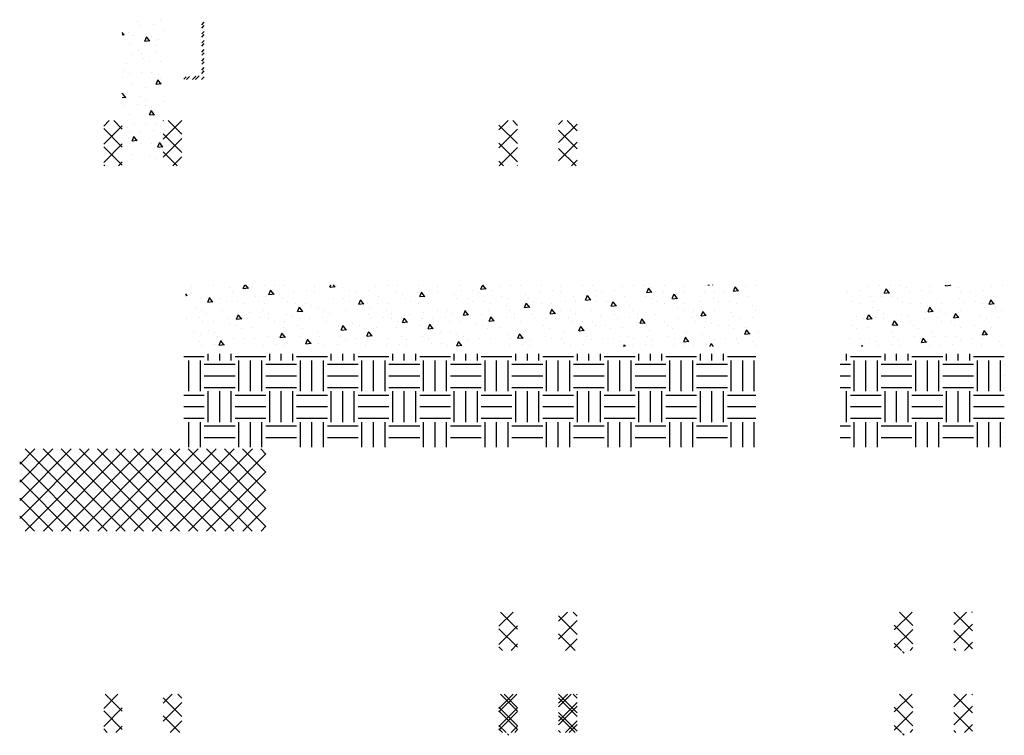
# Model space of a CAD drawing. Extents: x -222 to 891, y -614 to 165.
# Drawn here: x 756 to 852, y -96 to -26 of the extents above; entities that cross this region are included whole.
import ezdxf

# ---------------------------------------------------------------- set-up
doc = ezdxf.new("R2010")
doc.units = 0
doc.header["$LTSCALE"] = 16
doc.layers.get('0').update_dxf_attribs({"linetype": 'CONTINUOUS'})
doc.layers.add('GRADE', color=8, linetype='CONTINUOUS')
doc.layers.add('LBLOCK', color=250, linetype='CONTINUOUS')

# ---------------------------------------------------------------- blocks, each defined once
blk = doc.blocks.new('*X')
at = {"color": 0}
for p, q in [((380.188, 10.724), (381.568, 12.104)), ((382, 10.444), (380.34, 12.104)), ((386, 11.233), (386.871, 12.104)), ((387.812, 9.935), (386, 11.748)), ((387.812, 11.703), (387.411, 12.104)), ((418.733, 10.378), (420.458, 12.104)), ((420.545, 10.79), (419.231, 12.104)), ((424.545, 10.888), (425.762, 12.104)), ((426.358, 10.281), (424.545, 12.093)), ((426.358, 12.049), (426.302, 12.104)), ((380.188, 8.956), (382, 10.769)), ((386, 9.466), (387.812, 11.278)), ((420.545, 9.022), (418.733, 10.835)), ((424.545, 9.12), (426.358, 10.932)), ((382, 8.676), (380.188, 10.489)), ((387.605, 8.375), (386, 9.98)), ((418.733, 8.611), (420.545, 10.423)), ((426.358, 8.513), (424.545, 10.326)), ((380.534, 8.375), (380.188, 8.721)), ((381.374, 8.375), (382, 9.001)), ((386.677, 8.375), (387.812, 9.51)), ((419.425, 8.375), (418.733, 9.067)), ((420.265, 8.375), (420.545, 8.655)), ((425.568, 8.375), (426.358, 9.165)), ((419.702, 8.098), (419.547, 8.253)), ((424.728, 8.375), (424.545, 8.558)), ((383.492, -30.315), (383.492, -30.315)), ((385.001, -30.599), (385.001, -30.599)), ((385.75, -30.167), (385.75, -30.167)), ((389.75, -30.666), (390, -30.416)), ((382.197, -31.665), (382, -31.404)), ((382, -31.622), (382.2, -31.597)), ((382.617, -31.398), (382.617, -31.398)), ((383.742, -30.748), (383.742, -30.748)), ((384.242, -31.615), (384.242, -31.615)), ((385.992, -31.18), (385.992, -31.18)), ((389.75, -30.979), (390, -30.729)), ((389.75, -31.55), (390, -31.3)), ((389.75, -31.862), (390, -31.612)), ((382.742, -32.481), (382.742, -32.481)), ((383.126, -31.682), (383.126, -31.682)), ((384.194, -32.256), (384.389, -31.796)), ((384.203, -32.258), (384.7, -32.197)), ((384.697, -32.265), (384.396, -31.866)), ((384.867, -31.829), (384.867, -31.829)), ((385.492, -32.048), (385.492, -32.048)), ((389.75, -32.434), (390, -32.184)), ((389.75, -32.746), (390, -32.496)), ((382.867, -33.563), (382.867, -33.563)), ((383.617, -33.13), (383.617, -33.13)), ((383.867, -33.563), (383.867, -33.563)), ((385.242, -33.347), (385.242, -33.347)), ((385.367, -32.697), (385.367, -32.697)), ((389.75, -33.318), (390, -33.068)), ((389.75, -33.63), (390, -33.38)), ((382.367, -34.429), (382.367, -34.429)), ((384.117, -33.996), (384.117, -33.996)), ((384.625, -34.28), (384.625, -34.28)), ((385.742, -34.213), (385.742, -34.213)), ((389.75, -34.202), (390, -33.952)), ((389.75, -34.514), (390, -34.264)), ((382.242, -35.079), (382.242, -35.079)), ((382.75, -35.363), (382.75, -35.363)), ((383.867, -35.295), (383.867, -35.295)), ((384.867, -35.293), (384.867, -35.293)), ((385.492, -35.512), (385.492, -35.512)), ((389.75, -35.085), (390, -34.835)), ((389.75, -35.398), (390, -35.148)), ((382.001, -35.795), (382.001, -35.795)), ((382.992, -36.376), (382.992, -36.376)), ((385.305, -36.448), (385.5, -35.988)), ((385.314, -36.45), (385.81, -36.389)), ((385.808, -36.457), (385.507, -36.058)), ((385.742, -35.945), (385.742, -35.945)), ((388, -35.952), (388.217, -35.734)), ((388.264, -36), (388.554, -35.71)), ((388.835, -36), (389.169, -35.667)), ((389.148, -36), (389.505, -35.642)), ((389.719, -36), (390, -35.719)), ((382, -37.424), (382.045, -37.319)), ((382.353, -37.788), (382.052, -37.389)), ((382.492, -37.244), (382.492, -37.244)), ((384.242, -36.811), (384.242, -36.811)), ((385.617, -36.594), (385.617, -36.594)), ((382, -37.764), (382.355, -37.72)), ((382.367, -37.893), (382.367, -37.893)), ((383.5, -38.394), (383.5, -38.394)), ((383.742, -37.677), (383.742, -37.677)), ((384.249, -37.961), (384.249, -37.961)), ((385.992, -38.108), (385.992, -38.108)), ((382.242, -38.543), (382.242, -38.543)), ((384.242, -38.543), (384.242, -38.543)), ((384.655, -39.448), (384.85, -38.988)), ((385.158, -39.457), (384.857, -39.058)), ((384.867, -38.757), (384.867, -38.757)), ((385.117, -39.192), (385.117, -39.192)), ((380.188, -40.541), (380.729, -40)), ((382, -40.821), (381.179, -40)), ((382.742, -39.409), (382.742, -39.409)), ((383.242, -40.275), (383.242, -40.275)), ((384.242, -40.275), (384.242, -40.275)), ((384.664, -39.45), (385.16, -39.389)), ((385.242, -40.275), (385.242, -40.275)), ((386, -41.8), (387.8, -40)), ((386, -40.032), (386.032, -40)), ((387.812, -41.33), (386.482, -40)), ((418.733, -40.887), (419.619, -40)), ((420.545, -40.475), (420.07, -40)), ((424.545, -40.378), (424.923, -40)), ((426.358, -40.984), (425.373, -40)), ((380.188, -42.309), (382, -40.496)), ((382, -42.589), (380.188, -40.776)), ((382.492, -40.708), (382.492, -40.708)), ((382.742, -41.141), (382.742, -41.141)), ((383.742, -41.141), (383.742, -41.141)), ((384.999, -40.992), (384.999, -40.992)), ((385.742, -41.141), (385.742, -41.141)), ((385.748, -40.56), (385.748, -40.56)), ((420.545, -42.243), (418.733, -40.431)), ((418.733, -42.655), (420.545, -40.842)), ((424.545, -42.145), (426.358, -40.333)), ((426.358, -42.752), (424.545, -40.94)), ((382.617, -41.79), (382.617, -41.79)), ((382.96, -41.971), (383.155, -41.511)), ((382.97, -41.973), (383.466, -41.912)), ((383.124, -42.075), (383.124, -42.075)), ((383.464, -41.98), (383.163, -41.581)), ((383.867, -42.223), (383.867, -42.223)), ((384.867, -42.221), (384.867, -42.221)), ((385.46, -42.571), (385.655, -42.111)), ((385.964, -42.58), (385.663, -42.181)), ((385.867, -42.223), (385.867, -42.223)), ((387.812, -43.098), (386, -41.285)), ((386, -43.567), (387.812, -41.755)), ((420.545, -44.011), (418.733, -42.198)), ((424.545, -43.913), (426.358, -42.101)), ((380.188, -44.077), (382, -42.264)), ((382, -44.357), (380.188, -42.544)), ((385.117, -42.656), (385.117, -42.656)), ((385.47, -42.573), (385.966, -42.512)), ((387.36, -44.413), (386, -43.053)), ((418.742, -44.413), (420.545, -42.61)), ((426.251, -44.413), (424.545, -42.707)), ((381.619, -44.413), (382, -44.032)), ((382.992, -43.304), (382.992, -43.304)), ((384.617, -43.522), (384.617, -43.522)), ((385.242, -43.739), (385.242, -43.739)), ((386.922, -44.413), (387.812, -43.523)), ((419.18, -44.413), (418.733, -43.966)), ((425.813, -44.413), (426.358, -43.868)), ((380.289, -44.413), (380.188, -44.312)), ((420.51, -44.413), (420.545, -44.378)), ((388.745, -56.15), (388.745, -56.15)), ((390.867, -56.078), (390.867, -56.078)), ((392.492, -56.296), (392.492, -56.296)), ((393.792, -56.346), (393.939, -56)), ((393.802, -56.348), (394.299, -56.287)), ((393.994, -56.584), (393.994, -56.584)), ((394.296, -56.356), (394.028, -56)), ((394.743, -56.151), (394.743, -56.151)), ((395.867, -56.08), (395.867, -56.08)), ((396.292, -56.946), (396.488, -56.486)), ((396.796, -56.956), (396.495, -56.556)), ((396.867, -56.078), (396.867, -56.078)), ((397.867, -56.08), (397.867, -56.08)), ((399.992, -56.585), (399.992, -56.585)), ((400.741, -56.152), (400.741, -56.152)), ((402.248, -56.215), (402.339, -56)), ((402.258, -56.216), (402.754, -56.155)), ((402.751, -56.224), (402.582, -56)), ((402.867, -56.078), (402.867, -56.078)), ((403.492, -56.296), (403.492, -56.296)), ((404.117, -56.513), (404.117, -56.513)), ((405.99, -56.586), (405.99, -56.586)), ((406.739, -56.153), (406.739, -56.153)), ((407.867, -56.08), (407.867, -56.08)), ((408.867, -56.078), (408.867, -56.078)), ((410.867, -56.08), (410.867, -56.08)), ((411.988, -56.587), (411.988, -56.587)), ((412.738, -56.154), (412.738, -56.154)), ((414.867, -56.078), (414.867, -56.078)), ((415.117, -56.513), (415.117, -56.513)), ((416.117, -56.513), (416.117, -56.513)), ((416.963, -56.421), (417.142, -56)), ((416.973, -56.423), (417.47, -56.362)), ((417.467, -56.431), (417.166, -56.032)), ((417.987, -56.588), (417.987, -56.588)), ((418.736, -56.156), (418.736, -56.156)), ((419.866, -56.08), (419.866, -56.08)), ((420.866, -56.078), (420.866, -56.078)), ((422.866, -56.08), (422.866, -56.08)), ((423.985, -56.589), (423.985, -56.589)), ((424.734, -56.157), (424.734, -56.157)), ((426.866, -56.078), (426.866, -56.078)), ((427.866, -56.08), (427.866, -56.08)), ((428.116, -56.513), (428.116, -56.513)), ((429.983, -56.59), (429.983, -56.59)), ((430.732, -56.158), (430.732, -56.158)), ((431.866, -56.08), (431.866, -56.08)), ((432.866, -56.078), (432.866, -56.078)), ((433.134, -56.75), (433.329, -56.29)), ((433.638, -56.761), (433.337, -56.361)), ((433.491, -56.297), (433.491, -56.297)), ((434.866, -56.08), (434.866, -56.08)), ((435.981, -56.591), (435.981, -56.591)), ((436.73, -56.159), (436.73, -56.159)), ((438.866, -56.078), (438.866, -56.078)), ((439.089, -56.019), (439.097, -56)), ((439.1, -56.021), (439.269, -56)), ((439.593, -56.029), (439.571, -56)), ((441.589, -56.619), (441.784, -56.159)), ((441.6, -56.621), (442.096, -56.56)), ((442.093, -56.629), (441.792, -56.23)), ((441.979, -56.592), (441.979, -56.592)), ((442.728, -56.16), (442.728, -56.16)), ((443.866, -56.08), (443.866, -56.08)), ((453.975, -56.595), (453.975, -56.595)), ((454.725, -56.162), (454.725, -56.162)), ((455.866, -56.081), (455.866, -56.081)), ((456.304, -56.825), (456.5, -56.365)), ((456.809, -56.836), (456.508, -56.437)), ((456.866, -56.079), (456.866, -56.079)), ((457.866, -56.081), (457.866, -56.081)), ((458.491, -56.297), (458.491, -56.297)), ((459.974, -56.596), (459.974, -56.596)), ((460.723, -56.163), (460.723, -56.163)), ((462.26, -56.094), (462.299, -56)), ((462.271, -56.096), (462.768, -56.035)), ((462.764, -56.105), (462.685, -56)), ((462.865, -56.079), (462.865, -56.079)), ((463.49, -56.297), (463.49, -56.297)), ((465.972, -56.597), (465.972, -56.597)), ((466.721, -56.164), (466.721, -56.164)), ((467.865, -56.081), (467.865, -56.081)), ((388.341, -57.087), (388.188, -56.883)), ((388.188, -57.037), (388.343, -57.018)), ((388.742, -56.729), (388.742, -56.729)), ((389.617, -57.379), (389.617, -57.379)), ((390.337, -57.677), (390.533, -57.217)), ((390.841, -57.687), (390.54, -57.287)), ((390.617, -57.379), (390.617, -57.379)), ((391.617, -57.379), (391.617, -57.379)), ((392.742, -56.729), (392.742, -56.729)), ((393.242, -57.595), (393.242, -57.595)), ((394.992, -57.16), (394.992, -57.16)), ((395.242, -57.595), (395.242, -57.595)), ((395.992, -57.162), (395.992, -57.162)), ((396.302, -56.948), (396.799, -56.887)), ((397.367, -56.946), (397.367, -56.946)), ((397.617, -57.379), (397.617, -57.379)), ((398.742, -56.729), (398.742, -56.729)), ((400.742, -56.729), (400.742, -56.729)), ((402.617, -57.379), (402.617, -57.379)), ((403.617, -57.379), (403.617, -57.379)), ((404.742, -56.729), (404.742, -56.729)), ((405.053, -57.884), (405.248, -57.423)), ((405.242, -57.595), (405.242, -57.595)), ((405.556, -57.893), (405.256, -57.494)), ((406.992, -57.16), (406.992, -57.16)), ((408.742, -56.729), (408.742, -56.729)), ((409.367, -56.946), (409.367, -56.946)), ((409.617, -57.379), (409.617, -57.379)), ((410.742, -56.729), (410.742, -56.729)), ((411.008, -57.152), (411.203, -56.692)), ((411.018, -57.154), (411.514, -57.093)), ((411.512, -57.162), (411.211, -56.763)), ((412.742, -56.729), (412.742, -56.729)), ((414.367, -56.946), (414.367, -56.946)), ((414.617, -57.379), (414.617, -57.379)), ((415.617, -57.379), (415.617, -57.379)), ((416.742, -56.729), (416.742, -56.729)), ((417.242, -57.596), (417.242, -57.596)), ((418.991, -57.161), (418.991, -57.161)), ((419.616, -57.379), (419.616, -57.379)), ((421.366, -56.946), (421.366, -56.946)), ((421.616, -57.379), (421.616, -57.379)), ((422.741, -56.73), (422.741, -56.73)), ((424.741, -56.73), (424.741, -56.73)), ((425.241, -57.596), (425.241, -57.596)), ((425.991, -57.163), (425.991, -57.163)), ((426.241, -57.596), (426.241, -57.596)), ((427.179, -57.482), (427.374, -57.021)), ((427.19, -57.483), (427.686, -57.422)), ((427.683, -57.492), (427.382, -57.092)), ((427.616, -57.379), (427.616, -57.379)), ((428.741, -56.73), (428.741, -56.73)), ((429.241, -57.596), (429.241, -57.596)), ((430.991, -57.161), (430.991, -57.161)), ((432.991, -57.163), (432.991, -57.163)), ((433.145, -56.752), (433.641, -56.691)), ((433.616, -57.379), (433.616, -57.379)), ((434.741, -56.73), (434.741, -56.73)), ((435.634, -57.35), (435.829, -56.89)), ((435.645, -57.352), (436.141, -57.291)), ((436.138, -57.361), (435.837, -56.961)), ((436.741, -56.73), (436.741, -56.73)), ((438.241, -57.596), (438.241, -57.596)), ((438.741, -56.73), (438.741, -56.73)), ((439.616, -57.379), (439.616, -57.379)), ((439.741, -56.73), (439.741, -56.73)), ((440.741, -56.73), (440.741, -56.73)), ((441.241, -57.596), (441.241, -57.596)), ((442.991, -57.161), (442.991, -57.161)), ((452.741, -56.73), (452.741, -56.73)), ((453.241, -57.596), (453.241, -57.596)), ((454.991, -57.161), (454.991, -57.161)), ((455.241, -57.596), (455.241, -57.596)), ((455.991, -57.163), (455.991, -57.163)), ((456.316, -56.827), (456.812, -56.766)), ((456.991, -57.163), (456.991, -57.163)), ((457.616, -57.38), (457.616, -57.38)), ((458.741, -56.73), (458.741, -56.73)), ((460.741, -56.73), (460.741, -56.73)), ((463.616, -57.38), (463.616, -57.38)), ((463.74, -56.73), (463.74, -56.73)), ((464.74, -56.73), (464.74, -56.73)), ((465.24, -57.596), (465.24, -57.596)), ((466.52, -57.886), (466.716, -57.425)), ((467.025, -57.897), (466.724, -57.497)), ((466.99, -57.161), (466.99, -57.161)), ((389.117, -58.245), (389.117, -58.245)), ((389.742, -58.461), (389.742, -58.461)), ((390.347, -57.679), (390.843, -57.618)), ((391.742, -58.461), (391.742, -58.461)), ((392.119, -57.666), (392.119, -57.666)), ((393.867, -57.81), (393.867, -57.81)), ((395.742, -58.461), (395.742, -58.461)), ((395.867, -57.812), (395.867, -57.812)), ((398.117, -57.667), (398.117, -57.667)), ((398.867, -57.812), (398.867, -57.812)), ((399.098, -58.615), (399.293, -58.155)), ((399.108, -58.616), (399.604, -58.555)), ((399.601, -58.624), (399.3, -58.225)), ((399.867, -57.81), (399.867, -57.81)), ((400.492, -58.028), (400.492, -58.028)), ((401.117, -58.245), (401.117, -58.245)), ((401.742, -58.461), (401.742, -58.461)), ((403.742, -58.461), (403.742, -58.461)), ((404.115, -57.668), (404.115, -57.668)), ((405.063, -57.885), (405.559, -57.824)), ((405.867, -57.81), (405.867, -57.81)), ((406.117, -58.245), (406.117, -58.245)), ((406.867, -57.812), (406.867, -57.812)), ((407.742, -58.461), (407.742, -58.461)), ((407.867, -57.812), (407.867, -57.812)), ((410.114, -57.669), (410.114, -57.669)), ((410.867, -57.812), (410.867, -57.812)), ((411.867, -57.81), (411.867, -57.81)), ((412.742, -58.461), (412.742, -58.461)), ((413.742, -58.461), (413.742, -58.461)), ((415.269, -58.944), (415.464, -58.484)), ((415.773, -58.954), (415.472, -58.555)), ((415.742, -58.462), (415.742, -58.462)), ((416.112, -57.671), (416.112, -57.671)), ((417.742, -58.462), (417.742, -58.462)), ((417.866, -57.81), (417.866, -57.81)), ((419.491, -58.029), (419.491, -58.029)), ((419.742, -58.462), (419.742, -58.462)), ((421.224, -58.213), (421.419, -57.753)), ((421.234, -58.214), (421.731, -58.153)), ((421.728, -58.223), (421.427, -57.824)), ((422.11, -57.672), (422.11, -57.672)), ((422.866, -57.812), (422.866, -57.812)), ((423.724, -58.813), (423.919, -58.353)), ((423.866, -57.81), (423.866, -57.81)), ((424.228, -58.823), (423.927, -58.424)), ((424.741, -58.462), (424.741, -58.462)), ((425.741, -58.462), (425.741, -58.462)), ((427.741, -58.462), (427.741, -58.462)), ((428.108, -57.673), (428.108, -57.673)), ((429.679, -58.082), (429.874, -57.621)), ((429.69, -58.083), (430.186, -58.022)), ((429.866, -57.81), (429.866, -57.81)), ((430.183, -58.092), (429.882, -57.692)), ((430.491, -58.029), (430.491, -58.029)), ((431.491, -58.029), (431.491, -58.029)), ((431.741, -58.462), (431.741, -58.462)), ((434.106, -57.674), (434.106, -57.674)), ((434.866, -57.812), (434.866, -57.812)), ((435.866, -57.81), (435.866, -57.81)), ((436.116, -58.245), (436.116, -58.245)), ((436.741, -58.462), (436.741, -58.462)), ((436.866, -57.812), (436.866, -57.812)), ((437.741, -58.462), (437.741, -58.462)), ((438.439, -59.019), (438.634, -58.559)), ((439.741, -58.462), (439.741, -58.462)), ((440.104, -57.675), (440.104, -57.675)), ((441.866, -57.81), (441.866, -57.81)), ((443.491, -58.029), (443.491, -58.029)), ((443.741, -58.462), (443.741, -58.462)), ((453.866, -57.811), (453.866, -57.811)), ((455.116, -58.246), (455.116, -58.246)), ((455.741, -58.462), (455.741, -58.462)), ((458.099, -57.678), (458.099, -57.678)), ((458.866, -57.813), (458.866, -57.813)), ((459.866, -57.811), (459.866, -57.811)), ((460.491, -58.029), (460.491, -58.029)), ((460.565, -58.617), (460.761, -58.157)), ((460.577, -58.619), (461.073, -58.558)), ((461.07, -58.628), (460.769, -58.229)), ((461.741, -58.462), (461.741, -58.462)), ((461.866, -57.813), (461.866, -57.813)), ((463.741, -58.462), (463.741, -58.462)), ((464.097, -57.679), (464.097, -57.679)), ((465.865, -57.811), (465.865, -57.811)), ((466.115, -58.246), (466.115, -58.246)), ((466.532, -57.888), (467.028, -57.827)), ((466.865, -57.813), (466.865, -57.813)), ((467.115, -58.246), (467.115, -58.246)), ((467.74, -58.462), (467.74, -58.462)), ((388.242, -59.327), (388.242, -59.327)), ((389.495, -59.181), (389.495, -59.181)), ((390.244, -58.749), (390.244, -58.749)), ((392.242, -59.327), (392.242, -59.327)), ((393.142, -59.346), (393.338, -58.886)), ((393.152, -59.348), (393.649, -59.287)), ((393.646, -59.356), (393.345, -58.956)), ((394.242, -59.327), (394.242, -59.327)), ((394.367, -58.678), (394.367, -58.678)), ((395.493, -59.182), (395.493, -59.182)), ((396.242, -58.75), (396.242, -58.75)), ((396.242, -59.327), (396.242, -59.327)), ((397.992, -58.892), (397.992, -58.892)), ((398.617, -59.111), (398.617, -59.111)), ((399.242, -59.327), (399.242, -59.327)), ((400.242, -59.327), (400.242, -59.327)), ((401.491, -59.183), (401.491, -59.183)), ((402.24, -58.751), (402.24, -58.751)), ((405.992, -58.894), (405.992, -58.894)), ((406.242, -59.327), (406.242, -59.327)), ((407.489, -59.184), (407.489, -59.184)), ((408.239, -58.752), (408.239, -58.752)), ((408.242, -59.327), (408.242, -59.327)), ((409.313, -59.675), (409.509, -59.215)), ((409.817, -59.685), (409.516, -59.286)), ((409.992, -58.892), (409.992, -58.892)), ((411.242, -59.327), (411.242, -59.327)), ((411.367, -58.678), (411.367, -58.678)), ((412.242, -59.327), (412.242, -59.327)), ((413.488, -59.186), (413.488, -59.186)), ((414.237, -58.753), (414.237, -58.753)), ((415.279, -58.946), (415.775, -58.885)), ((416.992, -58.895), (416.992, -58.895)), ((417.769, -59.544), (417.964, -59.084)), ((417.779, -59.546), (418.275, -59.485)), ((418.273, -59.554), (417.972, -59.155)), ((417.992, -58.895), (417.992, -58.895)), ((418.242, -59.328), (418.242, -59.328)), ((419.486, -59.187), (419.486, -59.187)), ((420.235, -58.754), (420.235, -58.754)), ((420.241, -59.328), (420.241, -59.328)), ((421.991, -58.893), (421.991, -58.893)), ((422.241, -59.328), (422.241, -59.328)), ((423.241, -59.328), (423.241, -59.328)), ((423.734, -58.814), (424.231, -58.753)), ((424.241, -59.328), (424.241, -59.328)), ((425.484, -59.188), (425.484, -59.188)), ((426.233, -58.755), (426.233, -58.755)), ((428.616, -59.111), (428.616, -59.111)), ((429.991, -58.895), (429.991, -58.895)), ((430.241, -59.328), (430.241, -59.328)), ((431.482, -59.189), (431.482, -59.189)), ((432.231, -58.756), (432.231, -58.756)), ((432.241, -59.328), (432.241, -59.328)), ((432.484, -59.75), (432.679, -59.29)), ((432.988, -59.761), (432.687, -59.361)), ((433.991, -58.893), (433.991, -58.893)), ((436.241, -59.328), (436.241, -59.328)), ((437.48, -59.19), (437.48, -59.19)), ((438.229, -58.757), (438.229, -58.757)), ((438.45, -59.021), (438.946, -58.96)), ((438.943, -59.029), (438.642, -58.63)), ((441.366, -58.678), (441.366, -58.678)), ((441.616, -59.111), (441.616, -59.111)), ((442.241, -59.328), (442.241, -59.328)), ((443.478, -59.191), (443.478, -59.191)), ((453.616, -59.112), (453.616, -59.112)), ((454.241, -59.328), (454.241, -59.328)), ((454.61, -59.348), (454.805, -58.888)), ((454.622, -59.35), (455.118, -59.289)), ((455.114, -59.359), (454.813, -58.96)), ((455.475, -59.193), (455.475, -59.193)), ((456.224, -58.761), (456.224, -58.761)), ((456.241, -59.328), (456.241, -59.328)), ((457.11, -59.948), (457.305, -59.488)), ((457.991, -58.893), (457.991, -58.893)), ((458.616, -59.112), (458.616, -59.112)), ((460.241, -59.328), (460.241, -59.328)), ((460.366, -58.679), (460.366, -58.679)), ((461.473, -59.194), (461.473, -59.194)), ((462.222, -58.762), (462.222, -58.762)), ((463.065, -59.217), (463.261, -58.757)), ((463.077, -59.219), (463.573, -59.158)), ((463.57, -59.228), (463.269, -58.829)), ((465.615, -59.112), (465.615, -59.112)), ((466.24, -59.328), (466.24, -59.328)), ((467.471, -59.195), (467.471, -59.195)), ((389.867, -59.544), (389.867, -59.544)), ((390.367, -60.41), (390.367, -60.41)), ((390.867, -59.542), (390.867, -59.542)), ((392.492, -59.76), (392.492, -59.76)), ((393.117, -59.977), (393.117, -59.977)), ((393.618, -60.265), (393.618, -60.265)), ((394.742, -60.193), (394.742, -60.193)), ((396.867, -59.542), (396.867, -59.542)), ((397.742, -60.193), (397.742, -60.193)), ((397.867, -59.544), (397.867, -59.544)), ((399.117, -59.977), (399.117, -59.977)), ((399.616, -60.266), (399.616, -60.266)), ((401.867, -59.544), (401.867, -59.544)), ((402.867, -59.542), (402.867, -59.542)), ((403.117, -59.977), (403.117, -59.977)), ((403.358, -60.407), (403.554, -59.946)), ((403.369, -60.408), (403.865, -60.347)), ((403.862, -60.416), (403.561, -60.017)), ((404.492, -59.76), (404.492, -59.76)), ((405.117, -59.977), (405.117, -59.977)), ((405.615, -60.267), (405.615, -60.267)), ((406.742, -60.193), (406.742, -60.193)), ((408.742, -60.193), (408.742, -60.193)), ((408.867, -59.542), (408.867, -59.542)), ((409.324, -59.677), (409.82, -59.616)), ((409.492, -59.76), (409.492, -59.76)), ((409.742, -60.193), (409.742, -60.193)), ((411.117, -59.977), (411.117, -59.977)), ((411.613, -60.268), (411.613, -60.268)), ((411.813, -60.275), (412.009, -59.815)), ((411.824, -60.277), (412.32, -60.216)), ((412.317, -60.285), (412.016, -59.886)), ((413.867, -59.544), (413.867, -59.544)), ((414.867, -59.542), (414.867, -59.542)), ((416.492, -59.761), (416.492, -59.761)), ((417.117, -59.977), (417.117, -59.977)), ((417.611, -60.269), (417.611, -60.269)), ((418.742, -60.194), (418.742, -60.194)), ((420.366, -60.41), (420.366, -60.41)), ((420.866, -59.542), (420.866, -59.542)), ((421.366, -60.41), (421.366, -60.41)), ((423.116, -59.977), (423.116, -59.977)), ((423.609, -60.27), (423.609, -60.27)), ((425.866, -59.544), (425.866, -59.544)), ((426.529, -60.482), (426.724, -60.021)), ((426.54, -60.483), (427.036, -60.422)), ((427.033, -60.492), (426.732, -60.092)), ((426.866, -59.542), (426.866, -59.542)), ((427.866, -59.544), (427.866, -59.544)), ((428.116, -59.977), (428.116, -59.977)), ((429.116, -59.977), (429.116, -59.977)), ((429.607, -60.271), (429.607, -60.271)), ((430.741, -60.194), (430.741, -60.194)), ((432.495, -59.752), (432.991, -59.691)), ((432.866, -59.542), (432.866, -59.542)), ((433.116, -59.977), (433.116, -59.977)), ((433.366, -60.41), (433.366, -60.41)), ((434.866, -59.544), (434.866, -59.544)), ((435.116, -59.977), (435.116, -59.977)), ((435.605, -60.272), (435.605, -60.272)), ((437.866, -59.544), (437.866, -59.544)), ((438.741, -60.194), (438.741, -60.194)), ((438.866, -59.542), (438.866, -59.542)), ((439.491, -59.761), (439.491, -59.761)), ((440.116, -59.977), (440.116, -59.977)), ((441.116, -59.977), (441.116, -59.977)), ((441.603, -60.273), (441.603, -60.273)), ((442.7, -60.811), (442.895, -60.351)), ((442.741, -60.194), (442.741, -60.194)), ((443.204, -60.821), (442.903, -60.422)), ((453.116, -59.978), (453.116, -59.978)), ((453.6, -60.276), (453.6, -60.276)), ((454.741, -60.194), (454.741, -60.194)), ((456.866, -59.543), (456.866, -59.543)), ((457.122, -59.95), (457.618, -59.889)), ((457.614, -59.959), (457.313, -59.56)), ((457.866, -59.545), (457.866, -59.545)), ((458.866, -59.545), (458.866, -59.545)), ((459.116, -59.978), (459.116, -59.978)), ((459.598, -60.277), (459.598, -60.277)), ((461.866, -59.545), (461.866, -59.545)), ((462.866, -59.543), (462.866, -59.543)), ((463.116, -59.978), (463.116, -59.978)), ((463.741, -60.194), (463.741, -60.194)), ((465.116, -59.978), (465.116, -59.978)), ((465.596, -60.278), (465.596, -60.278)), ((465.87, -60.886), (466.066, -60.425)), ((466.74, -60.194), (466.74, -60.194)), ((388.992, -60.624), (388.992, -60.624)), ((389.617, -60.843), (389.617, -60.843)), ((390.992, -60.626), (390.992, -60.626)), ((391.242, -61.059), (391.242, -61.059)), ((391.448, -61.869), (391.643, -61.409)), ((391.743, -61.347), (391.743, -61.347)), ((392.867, -61.276), (392.867, -61.276)), ((393.867, -61.274), (393.867, -61.274)), ((394.867, -61.276), (394.867, -61.276)), ((396.242, -61.059), (396.242, -61.059)), ((397.242, -61.059), (397.242, -61.059)), ((397.403, -61.138), (397.598, -60.678)), ((397.413, -61.139), (397.91, -61.078)), ((397.907, -61.147), (397.606, -60.748)), ((397.741, -61.348), (397.741, -61.348)), ((399.242, -61.059), (399.242, -61.059)), ((399.867, -61.274), (399.867, -61.274)), ((399.903, -61.738), (400.098, -61.278)), ((400.407, -61.747), (400.106, -61.348)), ((400.992, -60.624), (400.992, -60.624)), ((401.242, -61.059), (401.242, -61.059)), ((402.992, -60.626), (402.992, -60.626)), ((403.242, -61.059), (403.242, -61.059)), ((403.74, -61.349), (403.74, -61.349)), ((404.867, -61.276), (404.867, -61.276)), ((405.858, -61.007), (406.054, -60.546)), ((405.867, -61.274), (405.867, -61.274)), ((405.869, -61.008), (406.365, -60.947)), ((406.362, -61.016), (406.061, -60.617)), ((407.867, -61.276), (407.867, -61.276)), ((409.242, -61.059), (409.242, -61.059)), ((409.738, -61.351), (409.738, -61.351)), ((411.242, -61.06), (411.242, -61.06)), ((411.867, -61.274), (411.867, -61.274)), ((412.992, -60.625), (412.992, -60.625)), ((413.992, -60.627), (413.992, -60.627)), ((414.617, -60.843), (414.617, -60.843)), ((415.242, -61.06), (415.242, -61.06)), ((415.736, -61.352), (415.736, -61.352)), ((416.867, -61.276), (416.867, -61.276)), ((417.867, -61.274), (417.867, -61.274)), ((419.617, -60.843), (419.617, -60.843)), ((419.867, -61.276), (419.867, -61.276)), ((420.574, -61.213), (420.769, -60.753)), ((420.584, -61.214), (421.081, -61.153)), ((421.078, -61.223), (420.777, -60.824)), ((421.242, -61.06), (421.242, -61.06)), ((421.734, -61.353), (421.734, -61.353)), ((423.241, -61.06), (423.241, -61.06)), ((423.866, -61.274), (423.866, -61.274)), ((424.866, -61.276), (424.866, -61.276)), ((424.991, -60.625), (424.991, -60.625)), ((426.616, -60.843), (426.616, -60.843)), ((427.241, -61.06), (427.241, -61.06)), ((427.732, -61.354), (427.732, -61.354)), ((428.866, -61.276), (428.866, -61.276)), ((429.866, -61.274), (429.866, -61.274)), ((431.241, -61.06), (431.241, -61.06)), ((431.866, -61.276), (431.866, -61.276)), ((433.241, -61.06), (433.241, -61.06)), ((433.73, -61.355), (433.73, -61.355)), ((435.241, -61.06), (435.241, -61.06)), ((435.866, -61.274), (435.866, -61.274)), ((436.745, -61.542), (436.94, -61.082)), ((437.249, -61.552), (436.948, -61.153)), ((436.991, -60.625), (436.991, -60.625)), ((438.616, -60.843), (438.616, -60.843)), ((439.241, -61.06), (439.241, -61.06)), ((439.728, -61.356), (439.728, -61.356)), ((440.866, -61.276), (440.866, -61.276)), ((441.866, -61.274), (441.866, -61.274)), ((442.711, -60.812), (443.207, -60.751)), ((443.991, -60.627), (443.991, -60.627)), ((452.866, -61.277), (452.866, -61.277)), ((453.866, -61.275), (453.866, -61.275)), ((454.866, -61.277), (454.866, -61.277)), ((456.991, -60.627), (456.991, -60.627)), ((457.241, -61.06), (457.241, -61.06)), ((457.723, -61.359), (457.723, -61.359)), ((459.241, -61.06), (459.241, -61.06)), ((459.866, -61.275), (459.866, -61.275)), ((459.915, -61.617), (460.111, -61.157)), ((460.42, -61.628), (460.119, -61.229)), ((460.991, -60.625), (460.991, -60.625)), ((461.241, -61.06), (461.241, -61.06)), ((462.241, -61.06), (462.241, -61.06)), ((463.241, -61.06), (463.241, -61.06)), ((463.721, -61.36), (463.721, -61.36)), ((464.866, -61.277), (464.866, -61.277)), ((465.865, -61.275), (465.865, -61.275)), ((465.882, -60.888), (466.378, -60.827)), ((466.375, -60.897), (466.074, -60.497)), ((389.492, -61.492), (389.492, -61.492)), ((389.742, -61.925), (389.742, -61.925)), ((390.994, -61.78), (390.994, -61.78)), ((391.458, -61.87), (391.954, -61.81)), ((391.952, -61.878), (391.651, -61.479)), ((395.742, -61.925), (395.742, -61.925)), ((396.992, -61.781), (396.992, -61.781)), ((397.742, -61.925), (397.742, -61.925)), ((399.913, -61.739), (400.41, -61.678)), ((400.492, -61.492), (400.492, -61.492)), ((401.117, -61.709), (401.117, -61.709)), ((401.742, -61.925), (401.742, -61.925)), ((402.99, -61.782), (402.99, -61.782)), ((405.742, -61.925), (405.742, -61.925)), ((407.742, -61.925), (407.742, -61.925)), ((408.989, -61.783), (408.989, -61.783)), ((409.742, -61.926), (409.742, -61.926)), ((412.117, -61.709), (412.117, -61.709)), ((413.117, -61.709), (413.117, -61.709)), ((413.742, -61.926), (413.742, -61.926)), ((414.619, -61.944), (414.814, -61.484)), ((414.629, -61.946), (415.125, -61.885)), ((415.123, -61.954), (414.822, -61.555)), ((414.987, -61.784), (414.987, -61.784)), ((419.742, -61.926), (419.742, -61.926)), ((420.985, -61.785), (420.985, -61.785)), ((421.741, -61.926), (421.741, -61.926)), ((425.116, -61.709), (425.116, -61.709)), ((425.741, -61.926), (425.741, -61.926)), ((426.983, -61.786), (426.983, -61.786)), ((430.491, -61.493), (430.491, -61.493)), ((430.906, -62), (430.985, -61.813)), ((431.08, -62), (430.993, -61.884)), ((431.741, -61.926), (431.741, -61.926)), ((432.981, -61.787), (432.981, -61.787)), ((433.741, -61.926), (433.741, -61.926)), ((435.741, -61.926), (435.741, -61.926)), ((436.741, -61.926), (436.741, -61.926)), ((436.756, -61.544), (437.252, -61.483)), ((437.741, -61.926), (437.741, -61.926)), ((438.979, -61.788), (438.979, -61.788)), ((439.305, -62), (439.44, -61.682)), ((439.634, -62), (439.448, -61.753)), ((442.116, -61.709), (442.116, -61.709)), ((443.491, -61.493), (443.491, -61.493)), ((443.741, -61.926), (443.741, -61.926)), ((454.108, -62), (454.155, -61.888)), ((454.194, -62), (454.163, -61.96)), ((455.491, -61.493), (455.491, -61.493)), ((455.741, -61.926), (455.741, -61.926)), ((456.974, -61.792), (456.974, -61.792)), ((457.741, -61.926), (457.741, -61.926)), ((459.927, -61.619), (460.423, -61.558)), ((460.491, -61.493), (460.491, -61.493)), ((460.741, -61.926), (460.741, -61.926)), ((461.741, -61.926), (461.741, -61.926)), ((462.972, -61.793), (462.972, -61.793)), ((465.741, -61.926), (465.741, -61.926)), ((467.49, -61.493), (467.49, -61.493)), ((467.74, -61.926), (467.74, -61.926)), ((387.997, -63), (390, -63)), ((390.375, -63.375), (390.375, -62.731)), ((391.5, -63.375), (391.5, -62.731)), ((392.625, -63.375), (392.625, -62.731)), ((393, -63), (396, -63)), ((396.375, -63.375), (396.375, -62.731)), ((397.5, -63.375), (397.5, -62.731)), ((398.625, -63.375), (398.625, -62.731)), ((399, -63), (402, -63)), ((402.375, -63.375), (402.375, -62.731)), ((403.5, -63.375), (403.5, -62.731)), ((404.625, -63.375), (404.625, -62.731)), ((405, -63), (408, -63)), ((408.375, -63.375), (408.375, -62.731)), ((409.5, -63.375), (409.5, -62.731)), ((410.625, -63.375), (410.625, -62.731)), ((411, -63), (414, -63)), ((414.375, -63.375), (414.375, -62.731)), ((415.5, -63.375), (415.5, -62.731)), ((416.625, -63.375), (416.625, -62.731)), ((417, -63), (420, -63)), ((420.375, -63.375), (420.375, -62.731)), ((421.5, -63.375), (421.5, -62.731)), ((422.625, -63.375), (422.625, -62.731)), ((423, -63), (426, -63)), ((426.375, -63.375), (426.375, -62.731)), ((427.5, -63.375), (427.5, -62.731)), ((428.625, -63.375), (428.625, -62.731)), ((429, -63), (432, -63)), ((432.375, -63.375), (432.375, -62.731)), ((433.5, -63.375), (433.5, -62.731)), ((434.625, -63.375), (434.625, -62.731)), ((435, -63), (438, -63)), ((438.375, -63.375), (438.375, -62.731)), ((439.5, -63.375), (439.5, -62.731)), ((440.625, -63.375), (440.625, -62.731)), ((441, -63), (443.787, -63)), ((452.625, -63.375), (452.625, -62.714)), ((453, -63), (456, -63)), ((456.375, -63.375), (456.375, -62.714)), ((457.5, -63.375), (457.5, -62.714)), ((458.625, -63.375), (458.625, -62.714)), ((459, -63), (462, -63)), ((462.375, -63.375), (462.375, -62.714)), ((463.5, -63.375), (463.5, -62.714)), ((464.625, -63.375), (464.625, -62.714)), ((465, -63), (468, -63)), ((388.5, -66.375), (388.5, -63.375)), ((389.625, -66.375), (389.625, -63.375)), ((390, -63.75), (393, -63.75)), ((393.375, -66.375), (393.375, -63.375)), ((394.5, -66.375), (394.5, -63.375)), ((395.625, -66.375), (395.625, -63.375)), ((396, -63.75), (399, -63.75)), ((399.375, -66.375), (399.375, -63.375)), ((400.5, -66.375), (400.5, -63.375)), ((401.625, -66.375), (401.625, -63.375)), ((402, -63.75), (405, -63.75)), ((405.375, -66.375), (405.375, -63.375)), ((406.5, -66.375), (406.5, -63.375)), ((407.625, -66.375), (407.625, -63.375)), ((408, -63.75), (411, -63.75)), ((411.375, -66.375), (411.375, -63.375)), ((412.5, -66.375), (412.5, -63.375)), ((413.625, -66.375), (413.625, -63.375)), ((414, -63.75), (417, -63.75)), ((417.375, -66.375), (417.375, -63.375)), ((418.5, -66.375), (418.5, -63.375)), ((419.625, -66.375), (419.625, -63.375)), ((420, -63.75), (423, -63.75)), ((423.375, -66.375), (423.375, -63.375)), ((424.5, -66.375), (424.5, -63.375)), ((425.625, -66.375), (425.625, -63.375)), ((426, -63.75), (429, -63.75)), ((429.375, -66.375), (429.375, -63.375)), ((430.5, -66.375), (430.5, -63.375)), ((431.625, -66.375), (431.625, -63.375)), ((432, -63.75), (435, -63.75)), ((435.375, -66.375), (435.375, -63.375)), ((436.5, -66.375), (436.5, -63.375)), ((437.625, -66.375), (437.625, -63.375)), ((438, -63.75), (441, -63.75)), ((441.375, -66.375), (441.375, -63.375)), ((442.5, -66.375), (442.5, -63.375)), ((443.625, -66.375), (443.625, -63.375)), ((451.997, -63.75), (453, -63.75)), ((453.375, -66.375), (453.375, -63.375)), ((454.5, -66.375), (454.5, -63.375)), ((455.625, -66.375), (455.625, -63.375)), ((456, -63.75), (459, -63.75)), ((459.375, -66.375), (459.375, -63.375)), ((460.5, -66.375), (460.5, -63.375)), ((461.625, -66.375), (461.625, -63.375)), ((462, -63.75), (465, -63.75)), ((465.375, -66.375), (465.375, -63.375)), ((466.5, -66.375), (466.5, -63.375)), ((467.625, -66.375), (467.625, -63.375)), ((468, -63.75), (468.002, -63.75)), ((390, -64.875), (393, -64.875)), ((396, -64.875), (399, -64.875)), ((402, -64.875), (405, -64.875)), ((408, -64.875), (411, -64.875)), ((414, -64.875), (417, -64.875)), ((420, -64.875), (423, -64.875)), ((426, -64.875), (429, -64.875)), ((432, -64.875), (435, -64.875)), ((438, -64.875), (441, -64.875)), ((451.997, -64.875), (453, -64.875)), ((456, -64.875), (459, -64.875)), ((462, -64.875), (465, -64.875)), ((468, -64.875), (468.002, -64.875)), ((390, -66), (393, -66)), ((396, -66), (399, -66)), ((402, -66), (405, -66)), ((408, -66), (411, -66)), ((414, -66), (417, -66)), ((420, -66), (423, -66)), ((426, -66), (429, -66)), ((432, -66), (435, -66)), ((438, -66), (441, -66)), ((451.997, -66), (453, -66)), ((456, -66), (459, -66)), ((462, -66), (465, -66)), ((468, -66), (468.002, -66)), ((387.997, -66.75), (390, -66.75)), ((390.375, -69.375), (390.375, -66.375)), ((391.5, -69.375), (391.5, -66.375)), ((392.625, -69.375), (392.625, -66.375)), ((393, -66.75), (396, -66.75)), ((396.375, -69.375), (396.375, -66.375)), ((397.5, -69.375), (397.5, -66.375)), ((398.625, -69.375), (398.625, -66.375)), ((399, -66.75), (402, -66.75)), ((402.375, -69.375), (402.375, -66.375)), ((403.5, -69.375), (403.5, -66.375)), ((404.625, -69.375), (404.625, -66.375)), ((405, -66.75), (408, -66.75)), ((408.375, -69.375), (408.375, -66.375)), ((409.5, -69.375), (409.5, -66.375)), ((410.625, -69.375), (410.625, -66.375)), ((411, -66.75), (414, -66.75)), ((414.375, -69.375), (414.375, -66.375)), ((415.5, -69.375), (415.5, -66.375)), ((416.625, -69.375), (416.625, -66.375)), ((417, -66.75), (420, -66.75)), ((420.375, -69.375), (420.375, -66.375)), ((421.5, -69.375), (421.5, -66.375)), ((422.625, -69.375), (422.625, -66.375)), ((423, -66.75), (426, -66.75)), ((426.375, -69.375), (426.375, -66.375)), ((427.5, -69.375), (427.5, -66.375)), ((428.625, -69.375), (428.625, -66.375)), ((429, -66.75), (432, -66.75)), ((432.375, -69.375), (432.375, -66.375)), ((433.5, -69.375), (433.5, -66.375)), ((434.625, -69.375), (434.625, -66.375)), ((435, -66.75), (438, -66.75)), ((438.375, -69.375), (438.375, -66.375)), ((439.5, -69.375), (439.5, -66.375)), ((440.625, -69.375), (440.625, -66.375)), ((441, -66.75), (443.787, -66.75)), ((452.625, -69.375), (452.625, -66.375)), ((453, -66.75), (456, -66.75)), ((456.375, -69.375), (456.375, -66.375)), ((457.5, -69.375), (457.5, -66.375)), ((458.625, -69.375), (458.625, -66.375)), ((459, -66.75), (462, -66.75)), ((462.375, -69.375), (462.375, -66.375)), ((463.5, -69.375), (463.5, -66.375)), ((464.625, -69.375), (464.625, -66.375)), ((465, -66.75), (468, -66.75)), ((387.997, -67.875), (390, -67.875)), ((393, -67.875), (396, -67.875)), ((399, -67.875), (402, -67.875)), ((405, -67.875), (408, -67.875)), ((411, -67.875), (414, -67.875)), ((417, -67.875), (420, -67.875)), ((423, -67.875), (426, -67.875)), ((429, -67.875), (432, -67.875)), ((435, -67.875), (438, -67.875)), ((441, -67.875), (443.787, -67.875)), ((453, -67.875), (456, -67.875)), ((459, -67.875), (462, -67.875)), ((465, -67.875), (468, -67.875)), ((387.997, -69), (390, -69)), ((393, -69), (396, -69)), ((399, -69), (402, -69)), ((405, -69), (408, -69)), ((411, -69), (414, -69)), ((417, -69), (420, -69)), ((423, -69), (426, -69)), ((429, -69), (432, -69)), ((435, -69), (438, -69)), ((441, -69), (443.787, -69)), ((453, -69), (456, -69)), ((459, -69), (462, -69)), ((465, -69), (468, -69)), ((388.5, -71.836), (388.5, -69.375)), ((389.625, -71.836), (389.625, -69.375)), ((390, -69.75), (393, -69.75)), ((393.375, -71.836), (393.375, -69.375)), ((394.5, -71.836), (394.5, -69.375)), ((395.625, -71.836), (395.625, -69.375)), ((396, -69.75), (399, -69.75)), ((399.375, -71.836), (399.375, -69.375)), ((400.5, -71.836), (400.5, -69.375)), ((401.625, -71.836), (401.625, -69.375)), ((402, -69.75), (405, -69.75)), ((405.375, -71.836), (405.375, -69.375)), ((406.5, -71.836), (406.5, -69.375)), ((407.625, -71.836), (407.625, -69.375)), ((408, -69.75), (411, -69.75)), ((411.375, -71.836), (411.375, -69.375)), ((412.5, -71.836), (412.5, -69.375)), ((413.625, -71.836), (413.625, -69.375)), ((414, -69.75), (417, -69.75)), ((417.375, -71.836), (417.375, -69.375)), ((418.5, -71.836), (418.5, -69.375)), ((419.625, -71.836), (419.625, -69.375)), ((420, -69.75), (423, -69.75)), ((423.375, -71.836), (423.375, -69.375)), ((424.5, -71.836), (424.5, -69.375)), ((425.625, -71.836), (425.625, -69.375)), ((426, -69.75), (429, -69.75)), ((429.375, -71.836), (429.375, -69.375)), ((430.5, -71.836), (430.5, -69.375)), ((431.625, -71.836), (431.625, -69.375)), ((432, -69.75), (435, -69.75)), ((435.375, -71.836), (435.375, -69.375)), ((436.5, -71.836), (436.5, -69.375)), ((437.625, -71.836), (437.625, -69.375)), ((438, -69.75), (441, -69.75)), ((441.375, -71.836), (441.375, -69.375)), ((442.5, -71.836), (442.5, -69.375)), ((443.625, -71.836), (443.625, -69.375)), ((451.997, -69.75), (453, -69.75)), ((453.375, -71.827), (453.375, -69.375)), ((454.5, -71.827), (454.5, -69.375)), ((455.625, -71.827), (455.625, -69.375)), ((456, -69.75), (459, -69.75)), ((459.375, -71.827), (459.375, -69.375)), ((460.5, -71.827), (460.5, -69.375)), ((461.625, -71.827), (461.625, -69.375)), ((462, -69.75), (465, -69.75)), ((465.375, -71.827), (465.375, -69.375)), ((466.5, -71.827), (466.5, -69.375)), ((467.625, -71.827), (467.625, -69.375)), ((468, -69.75), (468.002, -69.75)), ((390, -70.875), (393, -70.875)), ((396, -70.875), (399, -70.875)), ((402, -70.875), (405, -70.875)), ((408, -70.875), (411, -70.875)), ((414, -70.875), (417, -70.875)), ((420, -70.875), (423, -70.875)), ((426, -70.875), (429, -70.875)), ((432, -70.875), (435, -70.875)), ((438, -70.875), (441, -70.875)), ((451.997, -70.875), (453, -70.875)), ((456, -70.875), (459, -70.875)), ((462, -70.875), (465, -70.875)), ((468, -70.875), (468.002, -70.875)), ((372, -78.781), (378.781, -72)), ((372, -77.013), (377.013, -72)), ((372, -75.245), (375.245, -72)), ((372, -73.477), (373.477, -72)), ((380.52, -80), (372.52, -72)), ((372.548, -80), (380.548, -72)), ((382.288, -80), (374.288, -72)), ((374.316, -80), (382.316, -72)), ((384.056, -80), (376.056, -72)), ((376.084, -80), (384.084, -72)), ((385.824, -80), (377.824, -72)), ((377.852, -80), (385.852, -72)), ((387.591, -80), (379.591, -72)), ((379.619, -80), (387.619, -72)), ((389.359, -80), (381.359, -72)), ((381.387, -80), (389.387, -72)), ((391.127, -80), (383.127, -72)), ((383.155, -80), (391.155, -72)), ((392.895, -80), (384.895, -72)), ((384.923, -80), (392.923, -72)), ((394.663, -80), (386.663, -72)), ((386.69, -80), (394.69, -72)), ((396, -79.57), (388.43, -72)), ((396, -77.802), (390.198, -72)), ((396, -76.034), (391.966, -72)), ((396, -74.266), (393.734, -72)), ((396, -72.499), (395.501, -72)), ((388.458, -80), (396, -72.458)), ((378.753, -80), (372, -73.247)), ((390.226, -80), (396, -74.226)), ((376.985, -80), (372, -75.015)), ((375.217, -80), (372, -76.783)), ((391.994, -80), (396, -75.994)), ((393.762, -80), (396, -77.762)), ((373.449, -80), (372, -78.551)), ((395.529, -80), (396, -79.529))]:
    blk.add_line(p, q, dxfattribs=at)
blk = doc.blocks.new('BLOCK')
at = {"layer": 'LBLOCK', "color": 0}
blk.add_blockref('*X', (0, 0), dxfattribs=at)
blk.add_blockref('*X', (0, 0), dxfattribs=at)

msp = doc.modelspace()

# ---------------------------------------------------------------- block references
at = {"layer": 'GRADE', "color": 0}
msp.add_blockref('BLOCK', (384, 4), dxfattribs=at)
at = {"layer": 'LBLOCK', "color": 0}
for p in [(422.545, -96), (422.545, -96), (384, -104), (384, -104), (422.545, -104), (422.545, -104)]:
    msp.add_blockref('*X', p, dxfattribs=at)

doc.saveas('drawing.dxf')
